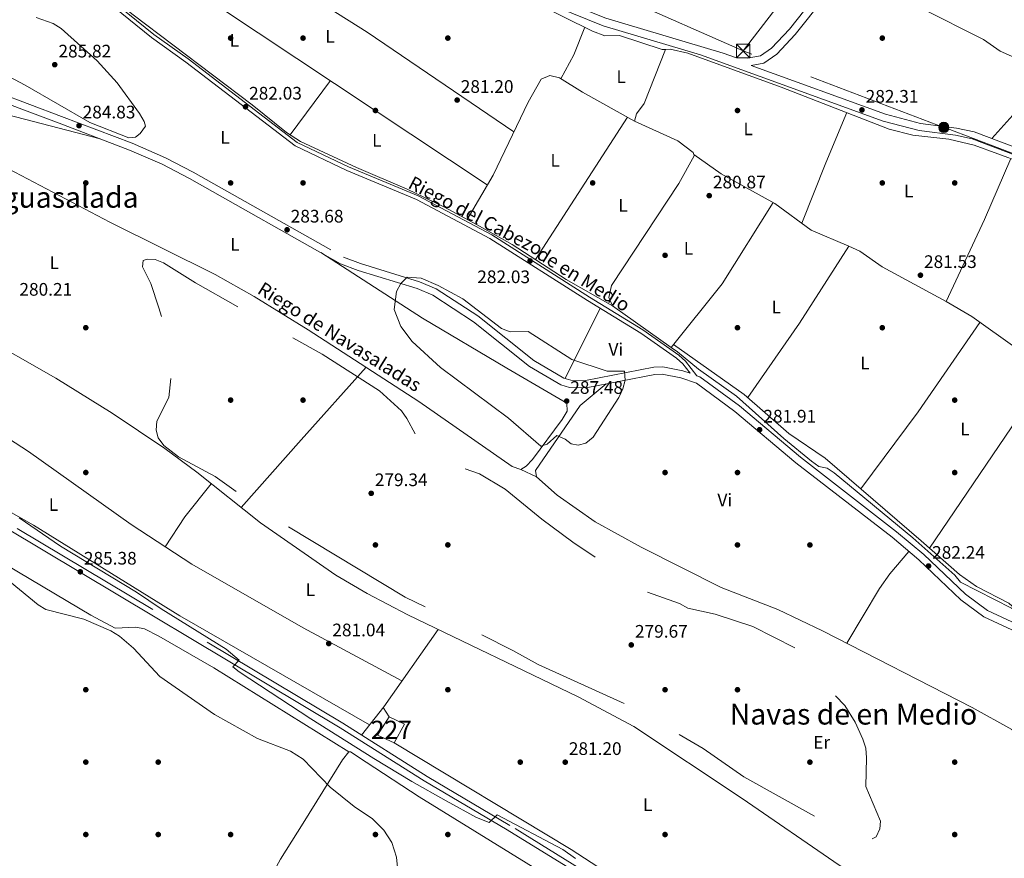
# Model space of a CAD drawing. Units: metres. Extents: x 601330 to 608271, y 4678274 to 4683002.
# Drawn here: x 605276 to 605820, y 4680758 to 4681221 of the extents above; entities that cross this region are included whole.
import ezdxf
from ezdxf.enums import TextEntityAlignment as Align

# ---------------------------------------------------------------- set-up
doc = ezdxf.new("R2010")
doc.units = ezdxf.units.M
doc.header["$MEASUREMENT"] = 0
doc.linetypes.add('DGN Style 3', pattern=[122.31338000000002, 87.36670000000001, -34.94668000000001])
doc.linetypes.add('DGN Style 7', pattern=[174.73340000000005, 78.63003, -34.94668000000001, 26.21001, -34.94668000000001])
for name, color, linetype, lineweight in [('Nivel 13', 7, 'Continuous', 0), ('Nivel 15', 7, 'Continuous', 0), ('Nivel 17', 7, 'Continuous', 0), ('Nivel 21', 7, 'Continuous', 0), ('Nivel 32', 7, 'Continuous', 0), ('Nivel 36', 7, 'Continuous', 0), ('Nivel 37', 7, 'Continuous', 0), ('Nivel 41', 7, 'Continuous', 0), ('Nivel 43', 7, 'Continuous', 0), ('Nivel 45', 7, 'Continuous', 0), ('Nivel 48', 7, 'Continuous', 0), ('Nivel 5', 7, 'Continuous', 0), ('Nivel 52', 7, 'Continuous', 0), ('Nivel 7', 7, 'Continuous', 0)]:
    doc.layers.add(name, color=color, linetype=linetype, lineweight=lineweight)
doc.styles.add('Style-Arial', font='txt')
doc.styles.add('Style-Arial Narrow', font='txt')
doc.styles.add('Style-Times New Roman', font='txt')

# ---------------------------------------------------------------- blocks, each defined once
blk = doc.blocks.new('5PATER')
at = {"layer": 'Nivel 7', "linetype": 'Continuous', "lineweight": 0}
h = blk.add_hatch(color=51, dxfattribs=at)
edge = h.paths.add_edge_path()
edge.add_ellipse((0.001245748251676559, 0.00372222438454628), major_axis=(-1.095731442372465, -1.110710699892244), ratio=0.9994222409660318, start_angle=0, end_angle=360)
blk = doc.blocks.new('5PERFI')
at = {"layer": 'Nivel 17', "linetype": 'Continuous', "lineweight": 0}
h = blk.add_hatch(color=7, dxfattribs=at)
edge = h.paths.add_edge_path()
edge.add_arc((-0.001135151833295822, 0.004649780690670013), 1.559999999766158, 315.0000000018422, 675.0000000018422)
blk = doc.blocks.new('5PELE_1')
at = {"layer": 'Nivel 32', "linetype": 'Continuous', "lineweight": 0}
h = blk.add_hatch(color=9, dxfattribs=at)
edge = h.paths.add_edge_path()
edge.add_arc((0.002992443740367889, -0.003285698592662811), 2.85, 0, 360)
at = {"layer": 'Nivel 32', "color": 252, "linetype": 'Continuous', "lineweight": 0}
blk.add_circle((0.002992443740367889, -0.003285698592662811, -0.003999999999962256), 2.85, dxfattribs=at)
blk = doc.blocks.new('5TME_1')
at = {"layer": 'Nivel 32', "color": 7, "linetype": 'Continuous', "lineweight": 0}
for p, q in [((-3.75, 3.75), (3.75, -3.75)), ((3.720000002533197, 3.779999997466803), (-3.719999998807907, -3.780000001192093))]:
    blk.add_line(p, q, dxfattribs=at)
at = {"layer": 'Nivel 32', "color": 7, "linetype": 'Continuous', "lineweight": 0, "flags": 128}
blk.add_lwpolyline([(-3.75, -3.75), (3.75, -3.75), (3.75, 3.75), (-3.75, 3.75), (-3.719999998807907, -3.780000001192093)], dxfattribs=at)

msp = doc.modelspace()

# ---------------------------------------------------------------- linework, layer by layer
at = {"layer": 'Nivel 13', "color": 4, "linetype": 'Continuous', "lineweight": 0, "extrusion": (-0.0003207244909959535, -0.0007375234676020531, 0.9999996765974155), "elevation": -3365.594185664459, "flags": 128}
msp.add_lwpolyline([(605648.5690090954, 4681145.480930295), (605663.5590051152, 4681134.680922315), (605693.2190035917, 4681118.45091971), (605713.4190025516, 4681103.720918939), (605734.0690014884, 4681094.740916498)], dxfattribs=at)
at = {"layer": 'Nivel 13', "color": 4, "linetype": 'Continuous', "lineweight": 0, "extrusion": (0.004921276744851508, -0.003484894246662091, 0.9999818181083545), "elevation": -13051.69246898773, "flags": 128}
msp.add_lwpolyline([(605594.7935327515, 4681046.030771773), (605627.2743205428, 4681023.030632108)], dxfattribs=at)
at = {"layer": 'Nivel 13', "color": 4, "linetype": 'Continuous', "lineweight": 0}
for points in [[(605632.8000000007, 4681204.73, 281.84), (605631.0599999987, 4681204.59, 281.9), (605607.3999999985, 4681212.43, 282.16), (605599.3399999999, 4681212.199999999, 282.29), (605592.5799999982, 4681214.850000001, 282.29), (605544.7199999988, 4681238.629999999, 282.29), (605520.2199999988, 4681252.059999999, 282.29), (605495.1999999993, 4681267.07, 282.29), (605473.7600000016, 4681277.510000002, 282.42), (605413.0399999991, 4681314.77, 282.29), (605402.3299999982, 4681322.420000002, 282.03), (605399.0599999987, 4681322.969999999, 282.03), (605380.9100000001, 4681317.859999999, 282.48), (605376.6000000015, 4681315.550000001, 282.16), (605373.0100000016, 4681312.870000001, 281.2)], [(605335.3299999982, 4681226.649999999, 281.6), (605338.7300000004, 4681223.830000002, 281.6), (605404.4600000009, 4681174.02, 281.16), (605423.5199999996, 4681158.809999999, 282.27), (605431.1799999997, 4681153.859999999, 282.36), (605462.0500000007, 4681139.43, 282.66), (605490.1400000006, 4681127.530000001, 283.06), (605510.379999999, 4681117.66, 283.28), (605528.8500000015, 4681107.789999999, 282.74), (605548.0899999999, 4681096.899999999, 282.2), (605577.9400000013, 4681077.66, 282.35), (605603.5100000016, 4681063.09, 280.98)], [(605632.8000000007, 4681204.73, 281.84), (605621, 4681174.809999999, 281.38), (605616.8200000003, 4681169.18, 281.14), (605615.6999999993, 4681165.09, 280.98), (605639.6999999993, 4681154.210000001, 281.09), (605648.1799999997, 4681147.84, 281.11), (605648.5100000016, 4681146.690000001, 281.11)], [(605632.8000000007, 4681204.73, 281.84), (605635.4699999988, 4681204.940000001, 281.76), (605645.1900000013, 4681202.580000002, 281.64), (605696.6400000006, 4681183.780000001, 281.63), (605756.4600000009, 4681160.699999999, 281.74), (605769.3599999994, 4681157.260000002, 281.9), (605789.2699999996, 4681155.199999999, 281.9), (605803.3299999982, 4681151.850000001, 281.9), (605829.5599999987, 4681142.190000001, 281.9), (605856.629999999, 4681129.260000002, 281.9), (605876.0300000012, 4681117.48, 281.9), (605908.3900000006, 4681095.550000001, 281.9), (605979.6900000013, 4681042.030000001, 281.9), (605989.8399999999, 4681036.359999999, 281.9), (606000.2100000009, 4681032.32, 281.69), (606009.1999999993, 4681026.559999999, 281.9), (606012.8900000006, 4681020.789999999, 281.9), (606025.3200000003, 4681012.309999999, 281.7), (606031.3299999982, 4681007.280000001, 281.63), (606048.3900000006, 4680985.59, 281.76), (606068.2300000004, 4680965.890000001, 281.76)], [(605561.5199999996, 4680968.629999999, 284.36), (605552.870000001, 4680972.580000002, 282.5), (605548.1999999993, 4680974.370000001, 282.5), (605496.5599999987, 4681010.190000001, 281.98), (605435.4200000018, 4681049.850000001, 281.56), (605405.6600000001, 4681068.260000002, 281.26), (605383.9899999984, 4681080.330000002, 281.2), (605325.7899999991, 4681109.25, 282.23), (605262.7199999988, 4681142.460000001, 282.47), (605225.370000001, 4681164.23, 283), (605194.3500000015, 4681183.68, 283.56), (605190.2199999988, 4681186.449999999, 282.77)], [(605648.5100000016, 4681146.690000001, 281.11), (605648.7399999984, 4681145.859999999, 281.11), (605640.1000000015, 4681130.620000001, 281.1), (605603.0300000012, 4681074.370000001, 281.11), (605601.5100000016, 4681067.719999999, 281.11), (605603.5100000016, 4681063.09, 280.98)], [(605870.3500000015, 4680655.93, 282.4), (605865.0599999987, 4680658.489999998, 282.95), (605862.6400000006, 4680660.809999999, 282.64), (605858.2600000016, 4680671.199999999, 282.64), (605855.5899999999, 4680674.239999998, 282.62), (605852.4499999993, 4680676.710000001, 282.55), (605816.3399999999, 4680700.030000001, 281.73), (605781.3500000015, 4680721.75, 281.72), (605728.7600000016, 4680754.09, 281.94), (605675.120000001, 4680790.809999999, 280.91), (605615.2600000016, 4680830.629999999, 281.3), (605584.5100000016, 4680847.080000002, 281.47), (605490.4600000009, 4680892.27, 280.88), (605467.9499999993, 4680904.050000001, 280.66), (605450.6799999997, 4680914.170000002, 280.54), (605409.1000000015, 4680943.080000002, 280.39), (605373.8900000006, 4680971.100000001, 280.57), (605356.1700000018, 4680984.190000001, 280.75), (605327.1799999997, 4681003.789999999, 281.15), (605296.0300000012, 4681023.07, 281.24), (605252.5500000007, 4681047.73, 281.19), (605189.25, 4681078.739999998, 280.88), (605125.1000000015, 4681114.120000001, 281.27)], [(606068.2300000004, 4680965.890000001, 281.76), (606034.8999999985, 4680922.050000001, 281.5), (606025.0300000012, 4680904.710000001, 281.5), (606023.129999999, 4680902.129999999, 281.5), (606021.5199999996, 4680902, 281.63), (606008.1499999985, 4680912.670000002, 281.5), (605933.4100000001, 4680965.300000001, 281.46), (605907.9600000009, 4680981.18, 281.25), (605886.4299999997, 4680992.300000001, 281.16), (605875.1000000015, 4680999.859999999, 280.53), (605861.4200000018, 4681010.670000002, 280.44), (605853.370000001, 4681020.550000001, 280.31), (605802, 4681057.07, 280.79), (605787.879999999, 4681065.489999998, 280.98), (605752.5500000007, 4681084.57, 281.1), (605740.1400000006, 4681093.289999999, 281.1), (605734.0100000016, 4681095.949999999, 281.1)], [(606055.1600000001, 4680787.289999999, 282.27), (605924.5899999999, 4680845.510000002, 282.38), (605865.129999999, 4680871.59, 282.08), (605823.9699999988, 4680896.109999999, 281.82), (605795.7600000016, 4680910.469999999, 281.77), (605792.629999999, 4680914.27, 281.64), (605769.3599999994, 4680934.890000001, 281.12), (605725.9499999993, 4680970.859999999, 280.45), (605722.1099999994, 4680973.390000001, 280.45), (605717.6000000015, 4680974.25, 280.45), (605713.5300000012, 4680977.18, 280.45), (605698.1900000013, 4680989.699999999, 280.45), (605672.1099999994, 4681013.109999999, 281.11), (605651.129999999, 4681028.030000001, 280.98), (605639.4600000009, 4681037.629999999, 280.72), (605635.9899999984, 4681040.09, 280.74)], [(605561.5199999996, 4680968.629999999, 284.36), (605572.9499999993, 4680958.359999999, 284.32), (605593.9100000001, 4680943.77, 284.02), (605619.4600000009, 4680929.649999999, 283.69), (605663.5700000003, 4680907.420000002, 283.61), (605694.7899999991, 4680895.34, 283.61), (605719.6099999994, 4680883.559999999, 283.55), (605802.25, 4680841.23, 283.35), (605824.0599999987, 4680829.02, 283.35), (605843.8099999987, 4680815.52, 283.35), (605873.7100000009, 4680788.960000001, 283.35), (605914.3099999987, 4680755.77, 283.61), (605954.4600000009, 4680728.210000001, 283.08), (605979.7199999988, 4680706.629999999, 282.94), (606002.5500000007, 4680692.379999999, 283.88), (606037.9600000009, 4680669.300000001, 283.88), (606056.1499999985, 4680656.149999999, 283.61)]]:
    msp.add_polyline3d(points, dxfattribs=at)
at = {"layer": 'Nivel 15', "color": 1, "linetype": 'Continuous', "lineweight": 0}
msp.add_polyline3d([(605473.7800000012, 4680825.84, 286.52), (605480.25, 4680836.050000001, 286.52), (605488.6700000018, 4680831.859999999, 286.52), (605483, 4680821.710000001, 286.79), (605473.7800000012, 4680825.84, 286.52)], dxfattribs=at)
at = {"layer": 'Nivel 21', "color": 7, "linetype": 'Continuous', "lineweight": 0}
for points in [[(605399.7899999991, 4681330.309999999, 282.35), (605407.8299999982, 4681326.870000001, 282.53), (605428.0799999982, 4681313.73, 282.4), (605484.3999999985, 4681280.59, 282.53), (605517.9600000009, 4681263.129999999, 282.66), (605544.5799999982, 4681247.620000001, 283.44), (605574.2699999996, 4681232.300000001, 283.03), (605599.9299999997, 4681222.07, 282.83), (605664.6400000006, 4681202.609999999, 282.83), (605671.5599999987, 4681200.239999998, 282.87), (605677.9600000009, 4681199.830000002, 282.91), (605684.2399999984, 4681201.050000001, 282.96), (605685.3500000015, 4681201.260000002, 282.6), (605691.370000001, 4681205.489999998, 282.87), (605701.2300000004, 4681215.850000001, 283.19), (605719.0199999996, 4681238.309999999, 284.4), (605744.9499999993, 4681273.949999999, 286.83), (605796.5, 4681347.059999999, 295.34), (605837.0300000012, 4681405.969999999, 294.08)], [(605303.6099999994, 4681241.600000001, 283.98), (605316.4600000009, 4681236.370000001, 283.25), (605323.9200000018, 4681231.489999998, 282.84), (605348.9200000018, 4681211.25, 282.05), (605367.7800000012, 4681197.760000002, 281.65), (605428.1499999985, 4681151.449999999, 282.44), (605456.7699999996, 4681137.890000001, 281.96), (605495.2899999991, 4681121.830000002, 282), (605535.8500000015, 4681100.34, 281.6), (605589.6499999985, 4681065.949999999, 281.78), (605619.1099999994, 4681047.940000001, 281.52), (605638.870000001, 4681034.080000002, 281.48), (605642.3099999987, 4681030.940000001, 281.64), (605646.3900000006, 4681025.780000001, 281.98)], [(605747.2899999991, 4680651.469999999, 285.58), (605746.4499999993, 4680652.010000002, 285.57), (605722.1099999994, 4680664.620000001, 284.95), (605698.7800000012, 4680677.670000002, 284.95), (605663.0300000012, 4680698.989999998, 284.95), (605622.5199999996, 4680726.030000001, 284.05), (605545.379999999, 4680773.489999998, 284.42), (605499.5899999999, 4680800.620000001, 284.16), (605453.0500000007, 4680829.940000001, 283.9), (605268.4100000001, 4680940.440000001, 286.17), (605161.8900000006, 4681003.670000002, 285.71), (605061.9200000018, 4681061.75, 284.41), (604998.4400000013, 4681102.27, 284.45), (604955.6900000013, 4681130.969999999, 283.19), (604938.9600000009, 4681137.75, 283.36), (604912.9600000009, 4681149.809999999, 283.36), (604853.5399999991, 4681175.859999999, 283.37), (604836.6799999997, 4681184.359999999, 283.34), (604791.0399999991, 4681211.760000002, 283.7)], [(605652.0599999987, 4681201.719999999, 282.2), (605753.0700000003, 4681165.109999999, 282.54), (605772.9400000013, 4681159.890000001, 282.56), (605792.9400000013, 4681157.309999999, 282.74), (605802.2199999988, 4681155.309999999, 282.82), (605844.4200000018, 4681139.32, 283.09)], [(605870.5300000012, 4680862.489999998, 282.3), (605808.6000000015, 4680891.23, 282.06), (605796.0500000007, 4680900.649999999, 282.16), (605772.7899999991, 4680922.77, 282.2), (605758.0100000016, 4680935.170000002, 282.04), (605704.8099999987, 4680976.289999999, 281.09), (605671.1400000006, 4681004.719999999, 281.46), (605649.9100000001, 4681020.330000002, 282.11), (605641.2800000012, 4681023.330000002, 282.44), (605631.0300000012, 4681025.390000001, 282.96), (605626.8900000006, 4681025.199999999, 283.24), (605588.9400000013, 4681017.760000002, 286.8), (605579.8599999994, 4681017.949999999, 287.06), (605575.0599999987, 4681019.43, 287.02), (605557.7399999984, 4681029.530000001, 286.52), (605526.8099999987, 4681054.300000001, 285.95), (605504.2699999996, 4681068.899999999, 285.44), (605495.629999999, 4681072.649999999, 285.35), (605463, 4681082.580000002, 283.63), (605453.2800000012, 4681086.289999999, 283.82), (605369.8999999985, 4681133.379999999, 283.9), (605354.8299999982, 4681141.27, 284.55), (605336.7199999988, 4681149.140000001, 285.35), (605297.7899999991, 4681163.949999999, 284.29), (605251.129999999, 4681181.52, 284.16)]]:
    msp.add_polyline3d(points, dxfattribs=at)
at = {"layer": 'Nivel 21', "color": 7, "linetype": 'DGN Style 3', "lineweight": 0}
for points in [[(605846.1000000015, 4681142.989999998, 283.09), (605803.3599999994, 4681159.18, 282.82), (605793.629999999, 4681161.280000001, 282.74), (605773.7199999988, 4681163.850000001, 282.56), (605754.2800000012, 4681168.960000001, 282.54), (605680.0700000003, 4681195.850000001, 282.29), (605687.0799999982, 4681197.149999999, 282.6), (605694.2300000004, 4681202.170000002, 282.87), (605704.5300000012, 4681212.989999998, 283.19), (605722.4899999984, 4681235.670000002, 284.4), (605748.5, 4681271.420000002, 286.83), (605800.0799999982, 4681344.57, 295.34), (605840.5100000016, 4681403.34, 294.08)], [(605275.370000001, 4681229.559999999, 283.3), (605240.5799999982, 4681214.73, 285), (605226.1000000015, 4681206.510000002, 284.77), (605208.2100000009, 4681198.039999999, 283.04), (605216.879999999, 4681196.109999999, 282.68), (605252.4100000001, 4681185.300000001, 284.16), (605299.2100000009, 4681167.68, 284.29), (605338.2199999988, 4681152.84, 285.35), (605356.5500000007, 4681144.870000001, 284.55), (605371.8099999987, 4681136.879999999, 283.9), (605454.9800000004, 4681089.91, 283.82), (605464.2899999991, 4681086.350000001, 283.63), (605497.0100000016, 4681076.399999999, 285.35), (605506.1700000018, 4681072.43, 285.44), (605529.1499999985, 4681057.539999999, 285.95), (605560.0100000016, 4681032.830000002, 286.52), (605576.6700000018, 4681023.109999999, 287.02), (605580.5, 4681021.93, 287.06), (605588.6000000015, 4681021.75, 286.8), (605626.4100000001, 4681029.170000002, 283.24), (605631.3399999999, 4681029.399999999, 282.96), (605642.3299999982, 4681027.190000001, 282.44), (605646.3900000006, 4681025.780000001, 281.98)], [(605325.1999999993, 4681233.239999998, 282.84), (605350.2300000004, 4681212.98, 282.05), (605369.0799999982, 4681199.510000002, 281.65), (605429.2899999991, 4681153.309999999, 282.44), (605457.6600000001, 4681139.870000001, 281.96), (605496.2100000009, 4681123.800000001, 282), (605536.9400000013, 4681102.210000001, 281.6), (605590.8099999987, 4681067.789999999, 281.78), (605620.3000000007, 4681049.75, 281.52), (605640.2300000004, 4681035.780000001, 281.48), (605643.8999999985, 4681032.420000002, 281.64), (605650.1999999993, 4681024.449999999, 282.16), (605651.7899999991, 4681023.899999999, 282.11), (605673.6099999994, 4681007.850000001, 281.46), (605707.3200000003, 4680979.390000001, 281.09), (605760.5100000016, 4680938.280000001, 282.04), (605775.4499999993, 4680925.739999998, 282.2), (605798.629999999, 4680903.699999999, 282.16), (605810.6600000001, 4680894.68, 282.06), (605872.1700000018, 4680866.129999999, 282.3)], [(605652.0599999987, 4681201.719999999, 282.2), (605598.4400000013, 4681217.809999999, 282.83), (605572.3999999985, 4681228.199999999, 283.03)], [(605751.8200000003, 4680651.539999999, 285.61), (605747.7100000009, 4680654.170000002, 285.57), (605723.3000000007, 4680666.82, 284.95), (605700.0300000012, 4680679.84, 284.95), (605664.3099999987, 4680701.140000001, 284.95), (605624.1000000015, 4680728.469999999, 284.05), (605546.879999999, 4680775.98, 284.42), (605501.1000000015, 4680803.100000001, 284.16), (605454.5700000003, 4680832.420000002, 283.9), (605269.8999999985, 4680942.940000001, 286.17), (605163.3599999994, 4681006.18, 285.71), (605063.4299999997, 4681064.23, 284.41), (605000.0300000012, 4681104.699999999, 284.45), (604968.8500000015, 4681125.629999999, 283.53)]]:
    msp.add_polyline3d(points, dxfattribs=at)
at = {"layer": 'Nivel 32', "color": 6, "linetype": 'DGN Style 7', "lineweight": 0}
for points in [[(605675.7399999984, 4681203.850000001, 282.43), (605564.7800000012, 4681252.93, 283.21), (605451.0100000016, 4681301.789999999, 282.48), (605376.9600000009, 4681359.420000002, 282.75), (605259.0700000003, 4681450.390000001, 282.98), (605170.5500000007, 4681517.399999999, 283.64), (605083.2600000016, 4681584.100000001, 283.78), (604983.870000001, 4681660.760000002, 284.24), (604886.6499999985, 4681735.57, 284.49), (604782.0300000012, 4681816.080000002, 285.28)], [(605675.7399999984, 4681203.850000001, 282.43), (605740.120000001, 4681287.850000001, 287.72), (605837.5599999987, 4681414.920000002, 293.4), (605916.6799999997, 4681511.989999998, 288.68), (606000.3900000006, 4681618.640000001, 287.85), (606081.5899999999, 4681720.300000001, 287.44), (606149.8900000006, 4681799.870000001, 288.09)], [(606151.4200000018, 4680931.629999999, 282.4), (606057.4299999997, 4680996.190000001, 282.82), (605959.3500000015, 4681066.489999998, 282.92), (605861.9499999993, 4681133.199999999, 282.97), (605786.5700000003, 4681161.629999999, 282.65), (605675.7399999984, 4681203.850000001, 282.43)]]:
    msp.add_polyline3d(points, dxfattribs=at)
at = {"layer": 'Nivel 36', "color": 92, "linetype": 'Continuous', "lineweight": 0, "extrusion": (-0.001060903333297334, 0.0007053473680917015, 0.9999991884842747), "elevation": 2941.048938060544, "flags": 128}
msp.add_lwpolyline([(605344.7878223509, 4681254.970036086), (605534.3480233364, 4681128.940004736)], dxfattribs=at)
at = {"layer": 'Nivel 36', "color": 92, "linetype": 'Continuous', "lineweight": 0, "extrusion": (-0.4117620824067684, 0.1840635856359151, 0.8925091506168952), "elevation": 612535.2092457274, "flags": 128}
msp.add_lwpolyline([(-4520771.288714692, -1211476.255122075), (-4520786.247089099, -1211475.05786057), (-4520802.688539606, -1211475.63431981)], dxfattribs=at)
at = {"layer": 'Nivel 36', "color": 92, "linetype": 'Continuous', "lineweight": 0, "extrusion": (0.01362452386836665, 0.01826994250450781, 0.9997402570419192), "elevation": 94055.39967833365, "flags": 128}
msp.add_lwpolyline([(2313107.197949402, -4113449.299956921), (2313107.197949404, -4113486.595783766)], dxfattribs=at)
at = {"layer": 'Nivel 36', "color": 92, "linetype": 'Continuous', "lineweight": 0, "extrusion": (0.8567604789817087, -0.3509299674850778, 0.3779016268501044), "elevation": -1123688.280904071, "flags": 128}
msp.add_lwpolyline([(4561462.941348009, 458959.0842045071), (4561432.94600831, 458959.3434269521), (4561397.056386858, 458958.4469493302)], dxfattribs=at)
at = {"layer": 'Nivel 36', "color": 92, "linetype": 'Continuous', "lineweight": 0, "extrusion": (0.003131730107833333, 0.00484039417610089, 0.9999833812872851), "elevation": 24836.43285522385, "flags": 128}
msp.add_lwpolyline([(605557.1082081422, 4681023.229016006), (605607.9896497764, 4681101.869937271)], dxfattribs=at)
at = {"layer": 'Nivel 36', "color": 92, "linetype": 'Continuous', "lineweight": 0, "extrusion": (0.1274674393331165, -0.06915521704185239, 0.9894289301742458), "elevation": -246223.8648802128, "flags": 128}
msp.add_lwpolyline([(4403413.468771636, 1681867.071100339), (4403463.374607749, 1681870.17415073), (4403499.838539984, 1681873.41511447)], dxfattribs=at)
at = {"layer": 'Nivel 36', "color": 92, "linetype": 'Continuous', "lineweight": 0, "extrusion": (-0.02422682764102081, 0.01256633471849136, 0.9996275046507049), "elevation": 44431.5132843436, "flags": 128}
msp.add_lwpolyline([(-4434174.230313227, -1617113.505984902), (-4434218.398310646, -1617104.712191395), (-4434271.213741146, -1617100.315294642)], dxfattribs=at)
at = {"layer": 'Nivel 36', "color": 92, "linetype": 'Continuous', "lineweight": 0, "extrusion": (-0.300902400118333, 0.2011180211159159, 0.9322066762180179), "elevation": 759447.979972111, "flags": 128}
msp.add_lwpolyline([(-4228320.192902923, -1955318.329706339), (-4228370.180663712, -1955317.500808511), (-4228420.662832718, -1955318.523115832)], dxfattribs=at)
at = {"layer": 'Nivel 36', "color": 92, "linetype": 'Continuous', "lineweight": 0, "extrusion": (0.03305302518353537, 0.06689877151328692, 0.9972121398660515), "elevation": 333456.3276869752, "flags": 128}
msp.add_lwpolyline([(1530576.13963392, -4452509.709834181), (1530576.13963392, -4452553.130594194)], dxfattribs=at)
at = {"layer": 'Nivel 36', "color": 92, "linetype": 'Continuous', "lineweight": 0, "extrusion": (0.134376914829894, -0.0917614492502658, 0.9866725298660596), "elevation": -347856.8681017255, "flags": 128}
msp.add_lwpolyline([(4207359.018458728, 2111016.943491528), (4207299.011544671, 2111017.31222643), (4207245.977484878, 2111019.463180028)], dxfattribs=at)
at = {"layer": 'Nivel 36', "color": 92, "linetype": 'Continuous', "lineweight": 0, "extrusion": (-0.7465727322317759, 0.6641005144092299, 0.03999577789438983), "elevation": 2656659.680403064, "flags": 128}
msp.add_lwpolyline([(-3899836.668495975, -106059.5842268188), (-3899886.670171693, -106060.3448354207), (-3899940.440492518, -106058.2531617655)], dxfattribs=at)
at = {"layer": 'Nivel 36', "color": 92, "linetype": 'Continuous', "lineweight": 0, "extrusion": (0.002285965328624727, 0.003372576987102623, 0.9999917000090464), "elevation": 17452.45061191013, "flags": 128}
msp.add_lwpolyline([(605776.4351273589, 4680896.911248002), (605842.5360519178, 4680994.431802616)], dxfattribs=at)
at = {"layer": 'Nivel 36', "color": 92, "linetype": 'Continuous', "lineweight": 0, "extrusion": (-0.7433010071744021, 0.5524483905893209, 0.3772325389846279), "elevation": 2136116.386111361, "flags": 128}
msp.add_lwpolyline([(-4118012.810432781, -869792.3692002366), (-4118032.637908794, -869795.5977285118), (-4118055.902979515, -869793.6757284016)], dxfattribs=at)
at = {"layer": 'Nivel 36', "color": 92, "linetype": 'Continuous', "lineweight": 0, "extrusion": (0.3476366516817765, -0.2102879133391535, 0.913743810874223), "elevation": -773497.7509411228, "flags": 128}
msp.add_lwpolyline([(4318636.926751833, 1740286.097706884), (4318672.023678929, 1740286.245384348), (4318681.966426395, 1740285.449169451), (4318698.046698116, 1740282.701125279)], dxfattribs=at)
at = {"layer": 'Nivel 36', "color": 92, "linetype": 'Continuous', "lineweight": 0, "extrusion": (0.7615911963637981, -0.5337377307800963, 0.3675634426366045), "elevation": -2037112.316702734, "flags": 128}
msp.add_lwpolyline([(4180690.044411417, 805433.5754601425), (4180709.855678048, 805430.6184659638), (4180762.085866988, 805430.3711537234)], dxfattribs=at)
at = {"layer": 'Nivel 36', "color": 92, "linetype": 'Continuous', "lineweight": 0, "extrusion": (0.003610022059110505, -0.005425650800604318, 0.9999787648015945), "elevation": -22929.56077529916, "flags": 128}
msp.add_lwpolyline([(605475.2892217487, 4680780.538392551), (605471.8890995048, 4680785.648467764)], dxfattribs=at)
at = {"layer": 'Nivel 36', "color": 92, "linetype": 'Continuous', "lineweight": 0}
for points in [[(605549.0599999987, 4681159.23, 281.89), (605468.0599999987, 4681214.18, 281.76), (605408.8500000015, 4681251.539999999, 281.9), (605365.0500000007, 4681282.260000002, 281.24)], [(605457.8099999987, 4680816.690000001, 286.2), (605383.2600000016, 4680863.050000001, 286.24), (605352.879999999, 4680880.530000001, 286.4), (605344.9600000009, 4680884.609999999, 286.46), (605340.129999999, 4680885.59, 287.19), (605328.7699999996, 4680884.949999999, 288.31), (605315.4200000018, 4680892.16, 288.26), (605275.3500000015, 4680915.989999998, 288.08), (605154.8399999999, 4680987.780000001, 289.61), (605044.129999999, 4681050.93, 286.99), (604986.1499999985, 4681089.219999999, 288.05), (604898.0899999999, 4681136.609999999, 287.57), (604824.629999999, 4681179.989999998, 285.94), (604791.2699999996, 4681196.719999999, 286.8)], [(605190.2199999988, 4681186.449999999, 282.77), (605193.1400000006, 4681189.949999999, 282.98), (605195.3900000006, 4681191.030000001, 283.03), (605200.4100000001, 4681191.890000001, 283.01), (605205.4200000018, 4681190.949999999, 283), (605226.6099999994, 4681184.600000001, 283.56), (605244.6900000013, 4681176.039999999, 284.06), (605260.1600000001, 4681170.899999999, 284.25), (605320.4699999988, 4681155.32, 284.9)], [(605523.25, 4681110.789999999, 281.74), (605537.5899999999, 4681135.32, 281.61), (605556.9200000018, 4681175.609999999, 282.08), (605564.1900000013, 4681188.219999999, 282.01), (605568.8299999982, 4681190.309999999, 282.01), (605574.1700000018, 4681189.050000001, 282.01), (605587.0100000016, 4681181.149999999, 282.08), (605615.6999999993, 4681165.09, 280.98)], [(605813.1499999985, 4681155.469999999, 282.88), (605829.7100000009, 4681173.890000001, 283.95)], [(605032.0799999982, 4681098.690000001, 282.18), (605030.1700000018, 4681092.080000002, 283.5), (605032.4899999984, 4681087.66, 283.56), (605033.8299999982, 4681086.710000001, 283.5), (605128.9499999993, 4681030.25, 282.69), (605198.2300000004, 4680990.27, 284.03), (605283.75, 4680941.82, 282.98), (605364.4899999984, 4680891.739999998, 283.26), (605469.3200000003, 4680831.580000002, 282.96)], [(605442.4100000001, 4681092.43, 283.82), (605498.5300000012, 4681056.32, 285.49), (605545.2300000004, 4681028.559999999, 286.46), (605578.2699999996, 4681009.330000002, 288.05), (605578.5300000012, 4681004.84, 287.78), (605575.75, 4681000.25, 287.26), (605559.3299999982, 4680978.129999999, 283.64), (605555.8500000015, 4680974.440000001, 282.93), (605552.870000001, 4680972.580000002, 282.5)], [(605087.6099999994, 4681080.239999998, 281.68), (605107.2199999988, 4681075.129999999, 281.35), (605116.3500000015, 4681071.18, 281.33), (605142.0399999991, 4681056.23, 281.68), (605199.0799999982, 4681025.07, 282.74), (605231.9600000009, 4681010.629999999, 282.74), (605258.6600000001, 4680996.93, 282.74), (605280.8900000006, 4680982.609999999, 282.73), (605337.7199999988, 4680942.27, 282.48), (605371.129999999, 4680920.300000001, 281.17), (605432.5799999982, 4680885.109999999, 280), (605487.2100000009, 4680855.850000001, 281.13)], [(605637.3200000003, 4681041.760000002, 280.75), (605676.2699999996, 4681014.100000001, 281.15), (605701, 4680992.600000001, 281.41), (605721.0799999982, 4680978.82, 281.41), (605774.0500000007, 4680933.199999999, 280.74), (605795.1700000018, 4680914.609999999, 281.33), (605804.6000000015, 4680907.989999998, 281.44), (605822.4200000018, 4680898.830000002, 281.42), (605834.3500000015, 4680888.289999999, 281.28), (605843.6900000013, 4680883.09, 281.29), (605857.2199999988, 4680876.620000001, 281.38), (605911.0799999982, 4680854.580000002, 281.93), (606013.3299999982, 4680808.59, 281.68), (606046.0899999999, 4680796.370000001, 281.8), (606054.2100000009, 4680792.399999999, 281.81), (606060.0300000012, 4680785.18, 281.81), (606096.9499999993, 4680770.73, 281.76), (606109.6000000015, 4680766.440000001, 281.68), (606124.379999999, 4680763.539999999, 281.51), (606178.3099999987, 4680761.370000001, 281.78)], [(605561.5199999996, 4680968.629999999, 284.36), (605561.0399999991, 4680972.129999999, 284.4), (605585.6999999993, 4681008.02, 286.78), (605600.0899999999, 4681019.940000001, 285.75)], [(605761.8200000003, 4680651.690000001, 282.04), (605760.1400000006, 4680652.780000001, 282.02), (605715.0500000007, 4680677.649999999, 281.72), (605653.8599999994, 4680715.210000001, 282.02), (605580.7600000016, 4680762.760000002, 281.42), (605483, 4680821.710000001, 281.23)], [(605354.4400000013, 4680645.510000002, 294.81), (605358.75, 4680652.080000002, 293.57), (605386.3599999994, 4680700.199999999, 292.51), (605403.4299999997, 4680726.59, 294.06), (605420.2100000009, 4680757.350000001, 294.27), (605432.5899999999, 4680777.23, 292.19), (605454.3500000015, 4680812.25, 286.17), (605457.8099999987, 4680816.690000001, 286.2), (605458.8500000015, 4680816.640000001, 286.17), (605467.3900000006, 4680810.850000001, 285.12), (605496.7699999996, 4680791.830000002, 284.49), (605586.6099999994, 4680736.379999999, 286.7), (605654.75, 4680696.050000001, 286.04), (605687.0700000003, 4680672.170000002, 285.85), (605704.9400000013, 4680661.41, 287.27), (605720.120000001, 4680651.059999999, 288.66)]]:
    msp.add_polyline3d(points, dxfattribs=at)
at = {"layer": 'Nivel 5', "color": 30, "linetype": 'Continuous', "lineweight": 0, "flags": 128}
for points, elevation in [([(605832.1700000018, 4681197.390000001), (605817.7300000004, 4681203.739999998), (605808.4299999997, 4681210.280000001), (605774.0100000016, 4681227.52)], 285), ([(605195.129999999, 4681223.010000002), (605220.6600000001, 4681215.600000001), (605233.9299999997, 4681208.260000002), (605248.2699999996, 4681203.140000001), (605261.2699999996, 4681194.379999999), (605279.129999999, 4681184.960000001), (605314.8500000015, 4681164.25), (605336.3900000006, 4681155.91), (605340.0599999987, 4681156.190000001), (605342.6600000001, 4681158.239999998), (605345.5199999996, 4681162.370000001), (605344.7399999984, 4681164.920000002), (605342.2300000004, 4681169.239999998), (605329.9600000009, 4681186.27), (605318.8399999999, 4681198.359999999), (605299.0500000007, 4681216.280000001), (605294.4899999984, 4681218.960000001), (605285.1000000015, 4681222.390000001)], 285), ([(605556.870000001, 4681048.940000001), (605581.0399999991, 4681033.370000001), (605600.6499999985, 4681027.050000001), (605610.0799999982, 4681026.920000002), (605610.5300000012, 4681021.960000001), (605609.2899999991, 4681017.120000001), (605607.1099999994, 4681012.449999999), (605592.9299999997, 4680990.469999999), (605588.8500000015, 4680987.219999999), (605584.4800000004, 4680986.120000001), (605580.620000001, 4680986.899999999), (605577.4499999993, 4680989.370000001), (605572.8500000015, 4680991.399999999), (605567.5100000016, 4680986.690000001), (605563.870000001, 4680985.48), (605546.0500000007, 4681001), (605508.4400000013, 4681029.07), (605492.9200000018, 4681043.32), (605486.6700000018, 4681051.719999999), (605482.9600000009, 4681061.080000002), (605484.129999999, 4681071), (605486.5500000007, 4681075.420000002), (605490.0700000003, 4681078.969999999), (605497.8299999982, 4681078.260000002), (605507.2699999996, 4681074.350000001), (605520.9100000001, 4681066.830000002), (605542.2600000016, 4681050.609999999), (605547.0799999982, 4681048.66), (605556.870000001, 4681048.940000001)], 285), ([(605583.1600000001, 4680757.690000001), (605576.1099999994, 4680762.629999999), (605539.8999999985, 4680781.890000001), (605535.4200000018, 4680777.68), (605528.4800000004, 4680780.390000001), (605511.6999999993, 4680789.609999999), (605492.6099999994, 4680800.190000001), (605471.7800000012, 4680812.940000001), (605436.8099999987, 4680834.809999999), (605397.379999999, 4680860.890000001), (605393.8900000006, 4680863.550000001), (605397.2100000009, 4680867.379999999), (605390.129999999, 4680873.379999999), (605354.1400000006, 4680895.600000001), (605340.629999999, 4680904.830000002), (605298.6499999985, 4680930.25), (605275.8299999982, 4680945.850000001)], 285), ([(605485.5599999987, 4680745.23), (605484.2399999984, 4680758.510000002), (605481.6799999997, 4680766.539999999), (605477.3000000007, 4680773.390000001), (605470.9499999993, 4680779.57), (605460.7600000016, 4680786.43), (605447.5500000007, 4680797.100000001), (605432.7100000009, 4680812.550000001), (605425.6799999997, 4680816.98), (605407.4800000004, 4680824.010000002), (605383.6900000013, 4680837.309999999), (605353.4899999984, 4680858.330000002), (605338.9699999988, 4680873.960000001), (605331.1999999993, 4680880.57), (605326.4299999997, 4680883.469999999), (605311.4899999984, 4680890.030000001), (605290.5300000012, 4680895.330000002), (605286.2699999996, 4680897.949999999), (605265.6700000018, 4680914.850000001)], 290)]:
    msp.add_lwpolyline(points, dxfattribs=dict(at, elevation=elevation))
at = {"layer": 'Nivel 5', "color": 30, "linetype": 'DGN Style 3', "lineweight": 0, "elevation": 280, "flags": 128}
msp.add_lwpolyline([(605353, 4681061.890000001), (605348.5300000012, 4681075.309999999), (605343.9499999993, 4681084.559999999), (605344.3299999982, 4681088.059999999), (605346.3900000006, 4681088.82), (605350.8399999999, 4681088.68), (605355.4899999984, 4681086.82), (605373.129999999, 4681075.670000002), (605443.1600000001, 4681036.370000001), (605474.9100000001, 4681016.129999999), (605486.8999999985, 4681005.09), (605490, 4681000.77), (605497.3900000006, 4680986.870000001), (605501.120000001, 4680982.830000002), (605505.3299999982, 4680979.629999999), (605510.129999999, 4680977.350000001), (605530.1000000015, 4680970.239999998), (605544.1700000018, 4680961.739999998), (605564.4499999993, 4680945.27), (605581.6799999997, 4680932.41), (605599.379999999, 4680920.510000002), (605611.8900000006, 4680910.43), (605621.1700000018, 4680905.460000001), (605640.6400000006, 4680898.640000001), (605645.0700000003, 4680896.109999999), (605660.3099999987, 4680892.699999999), (605681.0899999999, 4680885.809999999), (605704.5899999999, 4680873.940000001), (605708.6600000001, 4680870.460000001), (605721.0500000007, 4680853.640000001), (605731.9200000018, 4680842.289999999), (605737.5799999982, 4680833.129999999), (605741.7399999984, 4680823.640000001), (605743.4899999984, 4680818.68), (605743.9100000001, 4680813.289999999), (605743.5100000016, 4680797.580000002), (605751.5399999991, 4680778.300000001), (605751.2800000012, 4680774.050000001), (605749.2399999984, 4680769.600000001), (605746.6700000018, 4680768.43), (605742.7600000016, 4680768.5), (605737.5899999999, 4680769.449999999), (605732.7800000012, 4680771.239999998), (605676, 4680802.850000001), (605653.6700000018, 4680818.460000001), (605612.3000000007, 4680842.379999999), (605562.5199999996, 4680864.890000001), (605548.5599999987, 4680872.690000001), (605489.0700000003, 4680902.190000001), (605419.6099999994, 4680943.870000001), (605384.0300000012, 4680968.739999998), (605363.6999999993, 4680979.620000001), (605355.7699999996, 4680985.890000001), (605352.5100000016, 4680990.080000002), (605351.4299999997, 4680994.280000001), (605351.8999999985, 4680999.309999999), (605358.5199999996, 4681012.359999999), (605360.2199999988, 4681030.07), (605358.5, 4681043.710000001), (605353, 4681061.890000001)], dxfattribs=at)
at = {"layer": 'Nivel 52', "color": 1, "linetype": 'Continuous', "lineweight": 0}
msp.add_3dface([(605473.7800000012, 4680825.84, 286.52), (605483, 4680821.710000001, 286.79), (605488.6700000018, 4680831.859999999, 286.52), (605480.25, 4680836.050000001, 286.52)], dxfattribs=at)

# ---------------------------------------------------------------- block references
at = {"layer": 'Nivel 17', "color": 7, "linetype": 'Continuous', "lineweight": 0}
for p in [(605392.5799999982, 4681210.960000001, 280.71), (605432.5799999982, 4681210.960000001, 281.37), (605512.5799999982, 4681210.949999999, 281.82), (605752.5799999982, 4681210.949999999, 283.3), (605472.5799999982, 4681170.960000001, 281.32), (605672.5799999982, 4681170.949999999, 281.16), (605312.5799999982, 4681130.960000001, 282.48), (605392.5799999982, 4681130.960000001, 283.63), (605432.5799999982, 4681130.960000001, 283.14), (605592.5799999982, 4681130.949999999, 281.58), (605752.5799999982, 4681130.949999999, 281.48), (605792.5799999982, 4681130.949999999, 281.48), (605632.5799999982, 4681090.949999999, 280.71), (605312.5799999982, 4681050.960000001, 280.5), (605672.5799999982, 4681050.949999999, 280.87), (605752.5799999982, 4681050.949999999, 280.99), (605392.5799999982, 4681010.960000001, 279.32), (605432.5799999982, 4681010.960000001, 279.65), (605792.5799999982, 4681010.949999999, 280.66), (605312.5799999982, 4680970.960000001, 281.3), (605632.5799999982, 4680970.949999999, 283.46), (605672.5799999982, 4680970.949999999, 282.69), (605792.5799999982, 4680970.949999999, 280.66), (605472.5799999982, 4680930.960000001, 279.11), (605512.5799999982, 4680930.960000001, 278.84), (605672.5799999982, 4680930.949999999, 282.8), (605712.5799999982, 4680930.949999999, 283.46), (605312.5799999982, 4680850.960000001, 292.69), (605512.5799999982, 4680850.960000001, 280.87), (605632.5799999982, 4680850.949999999, 280), (605672.5799999982, 4680850.949999999, 279.88), (605312.5799999982, 4680810.960000001, 294.29), (605352.5799999982, 4680810.960000001, 292.69), (605552.5799999982, 4680810.960000001, 281.25), (605712.5799999982, 4680810.949999999, 279.67), (605792.5799999982, 4680810.949999999, 280), (605312.5799999982, 4680770.960000001, 292.03), (605352.5799999982, 4680770.960000001, 294.12), (605392.5799999982, 4680770.960000001, 294.79), (605472.5799999982, 4680770.960000001, 289.83), (605512.5799999982, 4680770.960000001, 285.38), (605632.5799999982, 4680770.949999999, 281.37), (605792.5799999982, 4680770.949999999, 280)]:
    msp.add_blockref('5PERFI', p, dxfattribs=at)
at = {"layer": 'Nivel 32', "color": 7, "linetype": 'Continuous', "lineweight": 0}
msp.add_blockref('5TME_1', (605675.7399999984, 4681203.850000001, 282.43), dxfattribs=at)
at = {"layer": 'Nivel 32', "color": 252, "linetype": 'Continuous', "lineweight": 0}
msp.add_blockref('5PELE_1', (605786.5700000003, 4681161.629999999, 282.65), dxfattribs=at)
at = {"layer": 'Nivel 7', "color": 51, "linetype": 'Continuous', "lineweight": 0}
for p in [(605295.4200000018, 4681196.280000001, 285.82), (605517.7199999988, 4681176.73, 281.2), (605400.8099999987, 4681173.010000002, 282.03), (605741.3200000003, 4681171.300000001, 282.31), (605308.8399999999, 4681162.600000001, 284.83), (605656.9600000009, 4681123.93, 280.87), (605423.7800000012, 4681105.080000002, 283.68), (605557.9800000004, 4681087.850000001, 282.03), (605773.6499999985, 4681079.960000001, 281.53), (605578.2199999988, 4681010.440000001, 287.48), (605684.8000000007, 4680994.59, 281.91), (605470.2399999984, 4680959.449999999, 279.34), (605778.120000001, 4680919.309999999, 282.24), (605309.5399999991, 4680916.100000001, 285.38), (605446.7800000012, 4680876.48, 281.04), (605613.8900000006, 4680875.719999999, 279.67), (605577.4200000018, 4680810.93, 281.2)]:
    msp.add_blockref('5PATER', p, dxfattribs=at)

# ---------------------------------------------------------------- texts
at = {"layer": 'Nivel 37', "color": 92, "linetype": 'Continuous', "lineweight": 0, "style": 'Style-Arial Narrow'}
for s, p in [('L', (605394.6431471035, 4681209.659979999, 280.75)), ('L', (605447.5031471029, 4681211.86998, 281.53)), ('L', (605608.3331471048, 4681189.589979999, 281.88)), ('L', (605678.493147105, 4681160.829980001, 281.19)), ('L', (605389.4631471038, 4681156.159979999, 282.85)), ('L', (605473.3531471044, 4681154.409979999, 281.76)), ('L', (605571.8631471023, 4681143.38998, 281.6)), ('L', (605767.2031471021, 4681126.409979999, 281.49)), ('L', (605609.3831471056, 4681118.539979998, 281.27)), ('L', (605394.9831471033, 4681096.95998, 282.14)), ('L', (605645.5231471024, 4681094.859979998, 280.81)), ('L', (605295.1731471047, 4681086.859979998, 280.02)), ('L', (605693.9831471033, 4681062.45998, 281.31)), ('Vi', (605605.3645007908, 4681038.949979998, 283.72)), ('L', (605742.9831471033, 4681031.38998, 281.11)), ('L', (605798.2231471054, 4680994.989980001, 280.64)), ('Vi', (605665.5545007885, 4680955.749979999, 282.87)), ('L', (605294.7231471054, 4680953.289979998, 282.8)), ('L', (605436.6431471035, 4680906.239980001, 280)), ('Er', (605719.1008149981, 4680821.969979998, 279.78)), ('L', (605623.0031471029, 4680787.499979999, 281.12))]:
    msp.add_text(s, height=6.99996, dxfattribs=at).set_placement(p, align=Align.MIDDLE_CENTER)
at = {"layer": 'Nivel 41', "color": 7, "linetype": 'Continuous', "lineweight": 0, "style": 'Style-Arial'}
for s, p in [('285.82', (605297.4699999988, 4681200.280000001, 285.82)), ('281.20', (605519.7100000009, 4681180.73, 281.2)), ('282.03', (605402.7899999991, 4681177.010000002, 282.03)), ('282.31', (605743.3999999985, 4681175.300000001, 282.31)), ('284.83', (605310.8299999982, 4681166.600000001, 284.83)), ('280.87', (605659.0100000016, 4681127.93, 280.87)), ('283.68', (605425.7699999996, 4681109.080000002, 283.68)), ('281.53', (605775.629999999, 4681083.960000001, 281.53)), ('282.03', (605528.8299999982, 4681075.59, 282.03)), ('280.21', (605275.8999999985, 4681068.66, 280.21)), ('287.48', (605580.2100000009, 4681014.440000001, 287.48)), ('281.91', (605686.879999999, 4680998.59, 281.91)), ('279.34', (605472.2300000004, 4680963.449999999, 279.34)), ('282.24', (605780.1099999994, 4680923.309999999, 282.24)), ('285.38', (605311.5300000012, 4680920.100000001, 285.38)), ('281.04', (605448.7699999996, 4680880.48, 281.04)), ('279.67', (605615.9499999993, 4680879.719999999, 279.67)), ('281.20', (605579.4100000001, 4680814.93, 281.2))]:
    msp.add_text(s, height=6.99996, dxfattribs=at).set_placement(p)
at = {"layer": 'Nivel 43', "color": 4, "linetype": 'Continuous', "lineweight": 0, "style": 'Style-Times New Roman'}
for s, height, rotation, p in [('Riego del Cabezo', 7.499880000000001, 332.3311416418406, (605490.0500000007, 4681128.460000001, 281.97)), ('de en Medio', 7.499880000000001, 328.3598861096651, (605560.9699999988, 4681089.77, 281.67)), ('Riego de Navasaladas', 7.5, 327.9615361243338, (605406.7800000012, 4681070.34, 280.93))]:
    msp.add_text(s, height=height, rotation=rotation, dxfattribs=at).set_placement(p)
at = {"layer": 'Nivel 45', "color": 7, "linetype": 'Continuous', "lineweight": 0, "style": 'Style-Times New Roman'}
for s, p in [('Navas de Aguasalada', (605264.4154802673, 4681122.999979999, 280.67)), ('Navas de en Medio', (605736.6756085046, 4680837.469979998, 280.28))]:
    msp.add_text(s, height=11.49996, dxfattribs=at).set_placement(p, align=Align.MIDDLE_CENTER)
at = {"layer": 'Nivel 48', "color": 1, "linetype": 'Continuous', "lineweight": 0, "style": 'Style-Arial Narrow'}
msp.add_text('227', height=9.99996, dxfattribs=at).set_placement((605481.3646221049, 4680828.819979999, 281.28), align=Align.MIDDLE_CENTER)

doc.saveas('drawing.dxf')
